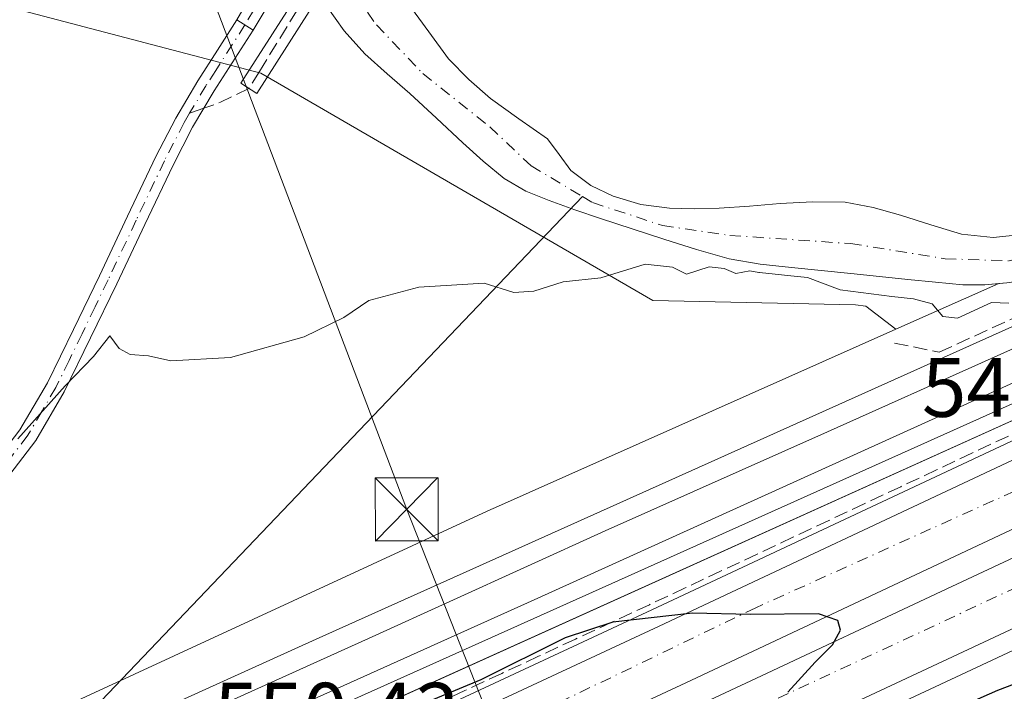
# Model space of a CAD drawing. Units: metres. Extents: x 562956 to 566381, y 4744908 to 4747259.
# Drawn here: x 563100 to 563217, y 4746492 to 4746572 of the extents above; entities that cross this region are included whole.
import ezdxf

# ---------------------------------------------------------------- set-up
doc = ezdxf.new("R2010")
doc.units = ezdxf.units.M
doc.header["$MEASUREMENT"] = 0
doc.linetypes.add('DGN Style 3', pattern=[2.307223458686699, 1.648016756204785, -0.6592067024819142])
doc.linetypes.add('DGN Style 4', pattern=[2.6384748266838614, 1.318413404963828, -0.6592067024819142, 0.001648016756204785, -0.6592067024819142])
for name, color, linetype, lineweight in [('Arbolado forestal CxS', 92, 'Continuous', 0), ('Arcén (en calzada doble)', 91, 'Continuous', 13), ('Camino Cxs', 7, 'Continuous', 0), ('Camino eje', 30, 'DGN Style 4', 13), ('Carretera de calzada doble Cxs', 1, 'Continuous', 13), ('Carretera de calzada doble eje', 1, 'DGN Style 4', 0), ('Cinta transportadora', 2, 'Continuous', 0), ('Corriente natural Cxs', 4, 'Continuous', 13), ('Corriente natural eje', 4, 'DGN Style 4', 0), ('Corriente natural lineal', 142, 'Continuous', 13), ('Curva de nivel maestra', 30, 'Continuous', 30), ('Curva de nivel normal', 30, 'Continuous', 0), ('Ferrocarril', 4, 'Continuous', 0), ('Ferrocarril eje', 151, 'Continuous', 13), ('Muro lineal', 1, 'DGN Style 3', 13), ('Núcleo urbano CxS', 7, 'Continuous', 0), ('Pasarela Cxs', 142, 'Continuous', 13), ('Prado CxS', 92, 'Continuous', 0), ('Rótulo de punto de cota en terreno', 7, 'Continuous', 0), ('Senda', 7, 'DGN Style 3', 0), ('Senda no paivmentada conexión', 7, 'DGN Style 3', 0), ('Suelo desnudo CxS', 253, 'Continuous', 0), ('Tendido', 6, 'Continuous', 0), ('Torre de tendido puntual', 7, 'Continuous', 0)]:
    doc.layers.add(name, color=color, linetype=linetype, lineweight=lineweight)
doc.styles.add('Style-Arial', font='txt')

# ---------------------------------------------------------------- blocks, each defined once
blk = doc.blocks.new('*U20')
at = {"layer": 'Núcleo urbano CxS', "color": 7, "linetype": 'Continuous', "lineweight": 0}
blk.add_polyline3d([(563405.8139000004, 4746547.116699999, 550.9428000000044), (563384.1240999997, 4746539.8869, 551.3203999999969), (563206.4735000003, 4746460.360099999, 551.7924999999959), (563108.9353, 4746420.2777, 552.6334999999963), (563097.3300999999, 4746415.201900001, 552.7100000000064), (563080.0235000001, 4746407.9625, 552.8111999999965), (563047.3092999998, 4746394.942700001, 552.7017000000051), (563047.2333000004, 4746394.913699999, 552.7002999999969), (563034.9118999997, 4746390.393100001, 552.5270000000019), (563023.1793000001, 4746386.1021, 552.4505999999965), (563011.6448999997, 4746381.894099999, 552.3172999999952), (562990.7194999997, 4746374.149700001, 552.0448000000034), (562968.3778999997, 4746365.7335, 551.779999999999), (562968.2823000001, 4746365.695900001, 551.7788), (562964.8202999998, 4746364.2763, 551.7351000000053), (562963.7122, 4746363.8222, 551.7275999999983), (562963.3075000001, 4746407.993000001, 549.7338000000018), (563101.6763000004, 4746471.0921, 549.1913999999961), (563377.5049000002, 4746595.7773, 547.8779000000068), (563653.3334999997, 4746709.879100001, 544.7565999999933)], dxfattribs=at)
blk = doc.blocks.new('5TTEND')
at = {"layer": 'Cinta transportadora', "color": 7, "linetype": 'Continuous', "lineweight": 0}
for p, q in [((-0.375, 0.3754), (0.375, -0.3746)), ((0.3720000000000001, 0.3784000000000001), (-0.3720000000000001, -0.3776))]:
    blk.add_line(p, q, dxfattribs=at)
at = {"layer": 'Cinta transportadora', "color": 7, "linetype": 'Continuous', "lineweight": 0, "flags": 128}
blk.add_lwpolyline([(-0.375, -0.3746), (0.375, -0.3746), (0.375, 0.3754), (-0.375, 0.3754), (-0.3720000000000001, -0.3776)], dxfattribs=at)

msp = doc.modelspace()

# ---------------------------------------------------------------- linework, layer by layer
at = {"layer": 'Arbolado forestal CxS', "color": 92, "linetype": 'Continuous', "lineweight": 0, "extrusion": (0.1940102671093819, 0.08636904013202812, 0.9771900558043038), "elevation": 519753.2065797074, "flags": 128}
msp.add_lwpolyline([(4107203.399186899, -2389056.943330433), (4107203.399186899, -2389043.22790019)], dxfattribs=at)
at = {"layer": 'Arbolado forestal CxS', "color": 92, "linetype": 'Continuous', "lineweight": 0}
for points in [[(563204.3805, 4746534.655099999, 544.5534000000043), (563200.8043000001, 4746537.384500001, 542.6377000000066), (563199.5850999998, 4746537.545299999, 542.9532000000036), (563175.4540999997, 4746538.060500001, 545.5501999999979), (563128.7943000002, 4746565.163100001, 543.1628000000055), (563100.5365000004, 4746572.5645, 543.3129999999946), (563074.9691000005, 4746573.237700001, 543.0604000000021), (563044.6924999999, 4746581.9847, 543.7238000000071), (563025.7873000001, 4746574.179099999, 543.7684000000008), (563008.5088999998, 4746573.7555, 544.0769), (562989.7131000003, 4746562.987500001, 544.8831999999966), (562980.7461000001, 4746543.701900001, 545.0426000000007), (562988.0043000003, 4746530.515100001, 544.6698999999935), (562993.2540999996, 4746522.366900001, 544.7212000000001), (562993.7125000004, 4746506.628500001, 544.9781999999977), (562974.9162999997, 4746494.1633, 545.3554000000004), (562962.5392000005, 4746491.829500001, 545.1824000000051)], [(563136.5701000001, 4746573.190099999, 542.0697999999975), (563138.7301000003, 4746570.200099999, 541.8130999999995), (563141.1801000005, 4746567.460100001, 541.3819999999978), (563143.8502000002, 4746565.090100001, 541.5151000000042), (563146.5401, 4746562.7401, 541.6251000000047), (563149.7001, 4746559.800100001, 541.6154999999999), (563152.8601000002, 4746556.850099999, 541.3016999999963), (563155.2500999998, 4746554.6801, 541.5173000000068), (563157.7500999998, 4746552.610099999, 541.2924999999959), (563160.3201000001, 4746551.100099999, 541.6627000000008), (563163.1001000004, 4746549.9901, 541.6975999999995), (563166.1501000002, 4746548.880100001, 541.2909000000072), (563169.2200999996, 4746547.8301, 541.0068000000028), (563172.9901000002, 4746546.610099999, 541.2121000000043), (563176.7600999996, 4746545.4001, 541.3151999999973), (563180.6300999997, 4746544.1601, 541.2400999999954), (563184.5500999996, 4746543.050100001, 541.0449999999983), (563188.2401000002, 4746542.390100001, 541.0037000000011), (563191.9601999996, 4746542.0101, 541.3448000000062), (563195.4801000003, 4746541.6601, 541.5687999999936), (563199.0000999998, 4746541.300100001, 541.5130000000064), (563202.4101999998, 4746540.940099999, 540.9611000000004), (563205.8102000002, 4746540.5801, 541.0939999999973), (563209.0800999999, 4746540.2501, 541.2186999999976), (563212.3400999998, 4746539.940099999, 541.3935999999958), (563214.9600999998, 4746539.940099999, 541.5675000000047), (563216.6245999997, 4746540.105900001, 541.6407000000036), (563204.3805, 4746534.655099999, 544.5534000000043), (563200.8043000001, 4746537.384500001, 542.6377000000066), (563199.5850999998, 4746537.545299999, 542.9532000000036), (563175.4540999997, 4746538.060500001, 545.5501999999979), (563128.7943000002, 4746565.163100001, 543.1628000000055), (563100.5365000004, 4746572.5645, 543.3129999999946)], [(563216.6245999997, 4746540.105900001, 541.6407000000036), (563214.9600999998, 4746539.940099999, 541.5675000000047), (563212.3400999998, 4746539.940099999, 541.3935999999958), (563209.0800999999, 4746540.2501, 541.2186999999976), (563205.8102000002, 4746540.5801, 541.0939999999973), (563202.4101999998, 4746540.940099999, 540.9611000000004), (563199.0000999998, 4746541.300100001, 541.5130000000064), (563195.4801000003, 4746541.6601, 541.5687999999936), (563191.9601999996, 4746542.0101, 541.3448000000062), (563188.2401000002, 4746542.390100001, 541.0037000000011), (563184.5500999996, 4746543.050100001, 541.0449999999983), (563180.6300999997, 4746544.1601, 541.2400999999954), (563176.7600999996, 4746545.4001, 541.3151999999973), (563172.9901000002, 4746546.610099999, 541.2121000000043), (563169.2200999996, 4746547.8301, 541.0068000000028), (563166.1501000002, 4746548.880100001, 541.2909000000072), (563163.1001000004, 4746549.9901, 541.6975999999995), (563160.3201000001, 4746551.100099999, 541.6627000000008), (563157.7500999998, 4746552.610099999, 541.2924999999959), (563155.2500999998, 4746554.6801, 541.5173000000068), (563152.8601000002, 4746556.850099999, 541.3016999999963), (563149.7001, 4746559.800100001, 541.6154999999999), (563146.5401, 4746562.7401, 541.6251000000047), (563143.8502000002, 4746565.090100001, 541.5151000000042), (563141.1801000005, 4746567.460100001, 541.3819999999978), (563138.7301000003, 4746570.200099999, 541.8130999999995), (563136.5701000001, 4746573.190099999, 542.0697999999975)], [(563219.7702000003, 4746545.9901, 542.0124999999971), (563215.9501, 4746545.5801, 541.9493999999977), (563212.1700999998, 4746545.960100001, 541.9158000000025), (563208.5401999997, 4746547.0801, 542.2116999999998), (563204.9200999998, 4746548.2501, 542.3693000000058), (563201.6501000002, 4746549.170100001, 542.5002999999997), (563198.3300999999, 4746549.780099999, 542.6350999999995), (563194.4600999998, 4746549.8301, 542.5096000000049), (563190.6001000004, 4746549.610099999, 542.1922999999952), (563186.9700999996, 4746549.3301, 541.8154000000068), (563183.3400999998, 4746549.0601, 541.7669000000024), (563180.3800999997, 4746548.9901, 541.7090999999928), (563177.4200999998, 4746549.0601, 541.6575000000012), (563174.0401, 4746549.520099999, 541.5645999999979), (563170.7301000003, 4746550.4901, 541.5152999999991), (563168.0601000004, 4746551.770099999, 541.4658999999956), (563165.7001, 4746553.5601, 541.6405999999988), (563164.3101000004, 4746555.460100001, 541.8116000000009), (563162.9200999998, 4746557.3201, 541.8377000000038), (563159.5201000003, 4746559.7301, 541.6888000000035), (563156.1201, 4746562.1501, 541.7041999999929), (563153.5500999996, 4746564.4101, 541.7381000000023), (563151.1402000003, 4746566.840100001, 541.6441999999952), (563148.7801000001, 4746570.090100001, 541.8730000000069), (563146.4200999998, 4746573.3301, 541.9646000000066)], [(563219.7702000003, 4746545.9901, 542.0124999999971), (563215.9501, 4746545.5801, 541.9493999999977), (563212.1700999998, 4746545.960100001, 541.9158000000025), (563208.5401999997, 4746547.0801, 542.2116999999998), (563204.9200999998, 4746548.2501, 542.3693000000058), (563201.6501000002, 4746549.170100001, 542.5002999999997), (563198.3300999999, 4746549.780099999, 542.6350999999995), (563194.4600999998, 4746549.8301, 542.5096000000049), (563190.6001000004, 4746549.610099999, 542.1922999999952), (563186.9700999996, 4746549.3301, 541.8154000000068), (563183.3400999998, 4746549.0601, 541.7669000000024), (563180.3800999997, 4746548.9901, 541.7090999999928), (563177.4200999998, 4746549.0601, 541.6575000000012), (563174.0401, 4746549.520099999, 541.5645999999979), (563170.7301000003, 4746550.4901, 541.5152999999991), (563168.0601000004, 4746551.770099999, 541.4658999999956), (563165.7001, 4746553.5601, 541.6405999999988), (563164.3101000004, 4746555.460100001, 541.8116000000009), (563162.9200999998, 4746557.3201, 541.8377000000038), (563159.5201000003, 4746559.7301, 541.6888000000035), (563156.1201, 4746562.1501, 541.7041999999929), (563153.5500999996, 4746564.4101, 541.7381000000023), (563151.1402000003, 4746566.840100001, 541.6441999999952), (563148.7801000001, 4746570.090100001, 541.8730000000069), (563146.4200999998, 4746573.3301, 541.9646000000066)]]:
    msp.add_polyline3d(points, dxfattribs=at)
at = {"layer": 'Arcén (en calzada doble)', "color": 91, "linetype": 'Continuous', "lineweight": 13}
for points in [[(563819.9801000003, 4746769.6801, 544.6417999999976), (563754.3000999996, 4746745.270099999, 545.3812000000034), (563731.0301000001, 4746736.4101, 545.4452000000019), (563692.6201, 4746721.7601, 546.6374999999971), (563634.6001000004, 4746699.0701, 545.9355999999971), (563588.9200999998, 4746681.130100001, 546.5081000000064), (563534.6700999998, 4746658.9301, 546.9910999999993), (563510.6001000004, 4746649.090100001, 547.1656999999977), (563464.8901000004, 4746629.9101, 547.9550000000017), (563421.7600999996, 4746611.8101, 548.2149999999965), (563401.5336999996, 4746602.9135, 549.6785999999993), (563397.5701000001, 4746601.170100001, 548.8099999999977), (563396.5500999996, 4746600.720100001, 548.7103000000062), (563375.1001000004, 4746591.5001, 548.6707000000024), (563333.4401000004, 4746573.220100001, 548.9550000000017), (563274.1401000004, 4746546.940099999, 549.1545000000042), (563218.0500999996, 4746521.300100001, 549.4566000000051), (563175.3300999999, 4746501.220100001, 549.8620999999986), (563065.5100999996, 4746450.050100001, 550.6779999999999), (563046.6700999998, 4746441.1801, 550.9367000000057), (563000.8901000004, 4746419.770099999, 551.2703000000038), (562963.3586999997, 4746402.397800001, 552.7599999999948)], [(563821.6001000004, 4746746.1601, 545.2161999999954), (563769.7301000003, 4746727.0101, 545.9015000000073), (563713.5701000001, 4746705.7601, 547.2820999999967), (563638.1700999998, 4746676.340100001, 546.3415999999997), (563622.0800999999, 4746669.9001, 546.7853000000032), (563603.2301000003, 4746662.5101, 546.4706000000006), (563534.8201000001, 4746634.8301, 548.2253999999957), (563513.2100999998, 4746625.770099999, 548.3996000000043), (563487.3901000004, 4746615.0801, 547.7085999999981), (563457.9600999998, 4746602.600099999, 547.8202000000019), (563415.3901000004, 4746584.340100001, 547.0048999999999), (563410.0214999998, 4746582.0307, 546.5378000000055), (563405.5100999996, 4746580.090100001, 547.349000000002), (563372.0301000001, 4746565.7401, 548.843200000003), (563335.8000999996, 4746549.5001, 548.806899999996), (563310.6201, 4746538.4901, 548.7979999999952), (563233.8701, 4746503.710100001, 549.3944000000047), (563213.9801000003, 4746494.390100001, 550.1218999999984), (563191.3300999999, 4746483.7601, 549.7946999999986), (563069.1201, 4746426.630100001, 550.9777999999933), (563049.1901000004, 4746417.340100001, 551.0951999999961), (563033.3501000004, 4746409.940099999, 551.3512999999948), (562993.3000999996, 4746391.3301, 551.6538), (562963.5848000003, 4746377.727600001, 552.6070000000036)]]:
    msp.add_polyline3d(points, dxfattribs=at)
at = {"layer": 'Camino Cxs', "color": 7, "linetype": 'Continuous', "lineweight": 0, "extrusion": (0.001477215280675908, 0.002465524924272408, 0.9999958695024007), "elevation": 13078.05841994803, "flags": 128}
msp.add_lwpolyline([(563140.1962361798, 4746575.393815395), (563126.4629377129, 4746552.472545729)], dxfattribs=at)
at = {"layer": 'Camino Cxs', "color": 7, "linetype": 'Continuous', "lineweight": 0, "extrusion": (-0.01875479457055493, 0.01201479025745356, 0.9997519204761178), "elevation": 47010.97616014459, "flags": 128}
msp.add_lwpolyline([(-4300532.236651547, -2085728.838379016), (-4300532.236651547, -2085726.557615846)], dxfattribs=at)
msp.add_lwpolyline([(-4300532.236651547, -2085728.838379016), (-4300532.236651547, -2085726.557615846)], dxfattribs=at)
at = {"layer": 'Camino Cxs', "color": 7, "linetype": 'Continuous', "lineweight": 0}
for points in [[(563096.1801000005, 4746517.5101, 545.4133000000002), (563100.1401000004, 4746522.6601, 545.1122999999934), (563103.4101, 4746528.270099999, 545.0008999999991), (563106.5100999996, 4746534.610099999, 544.3130999999995), (563109.6001000004, 4746541.030099999, 544.1496000000043), (563112.9401000004, 4746548.110099999, 543.9744000000064), (563116.3201000001, 4746555.220100001, 545.0020999999979), (563118.6801000005, 4746559.8101, 546.434500000003), (563121.3000999996, 4746564.2401, 545.0622000000003), (563123.6401000004, 4746567.9001, 543.7884000000049), (563125.9600999998, 4746571.520099999, 543.3613999999943), (563127.8800999997, 4746570.290100001, 543.4122000000061), (563123.2401000002, 4746563.050100001, 544.4763999999996), (563120.6700999998, 4746558.710100001, 545.1144000000058), (563118.3601000002, 4746554.210100001, 544.4673999999941), (563115.0000999998, 4746547.140100001, 543.902900000001), (563111.6601, 4746540.0601, 544.1245000000055), (563108.5500999996, 4746533.620100001, 544.4815999999992), (563105.4200999998, 4746527.190099999, 545.5277999999962), (563102.0301000001, 4746521.390100001, 545.619000000006), (563097.9001000002, 4746516.0101, 545.7538999999961)], [(563096.1801000005, 4746517.5101, 545.4133000000002), (563100.1401000004, 4746522.6601, 545.1122999999934), (563103.4101, 4746528.270099999, 545.0008999999991), (563106.5100999996, 4746534.610099999, 544.3130999999995), (563109.6001000004, 4746541.030099999, 544.1496000000043), (563112.9401000004, 4746548.110099999, 543.9744000000064), (563116.3201000001, 4746555.220100001, 545.0020999999979), (563118.6801000005, 4746559.8101, 546.434500000003), (563121.3000999996, 4746564.2401, 545.0622000000003), (563123.6401000004, 4746567.9001, 543.7884000000049), (563125.9600999998, 4746571.520099999, 543.3613999999943)], [(563127.8800999997, 4746570.290100001, 543.4122000000061), (563123.2401000002, 4746563.050100001, 544.4763999999996), (563120.6700999998, 4746558.710100001, 545.1144000000058), (563118.3601000002, 4746554.210100001, 544.4673999999941), (563115.0000999998, 4746547.140100001, 543.902900000001), (563111.6601, 4746540.0601, 544.1245000000055), (563108.5500999996, 4746533.620100001, 544.4815999999992), (563105.4200999998, 4746527.190099999, 545.5277999999962), (563102.0301000001, 4746521.390100001, 545.619000000006), (563097.9001000002, 4746516.0101, 545.7538999999961)]]:
    msp.add_polyline3d(points, dxfattribs=at)
msp.add_3dface([(563141.6133000003, 4746593.211300001, 543.3353999999963), (563127.8800999997, 4746570.290100001, 543.4122000000061), (563125.9600999998, 4746571.520099999, 543.3613999999943), (563139.2849000003, 4746594.4813, 542.9878000000026)], dxfattribs=at)
at = {"layer": 'Camino eje', "color": 30, "linetype": 'DGN Style 4', "lineweight": 13, "extrusion": (0.002307279849602341, 0.003927010484934188, 0.9999896274703788), "elevation": 20482.36957244886, "flags": 128}
msp.add_lwpolyline([(563137.6589647525, 4746550.031811303), (563124.1677207873, 4746527.069834247)], dxfattribs=at)
at = {"layer": 'Camino eje', "color": 30, "linetype": 'DGN Style 4', "lineweight": 13}
for points in [[(563126.9200999998, 4746570.905099999, 543.2501000000047), (563123.4401000004, 4746565.475099999, 544.0871999999945), (563122.2701000003, 4746563.645099999, 544.5892000000022), (563120.3300999999, 4746560.367500001, 545.6842999999935)], [(563120.3300999999, 4746560.367500001, 545.6842999999935), (563119.6750999996, 4746559.2601, 545.7363999999943), (563117.3400999998, 4746554.715100001, 544.8185999999987), (563113.9700999996, 4746547.6251, 543.9201999999932), (563110.6300999997, 4746540.545100001, 544.1241000000009), (563109.0751, 4746537.325099999, 544.1252999999997), (563107.5301000001, 4746534.1151, 544.4131000000052), (563105.9801000003, 4746530.9451, 544.8260000000009), (563104.4151, 4746527.7301, 545.2670999999973), (563102.7801000001, 4746524.925100001, 545.3062999999966), (563101.0850999998, 4746522.0251, 545.3622999999934), (563099.0201000003, 4746519.335100001, 545.4775999999983)]]:
    msp.add_polyline3d(points, dxfattribs=at)
at = {"layer": 'Carretera de calzada doble Cxs', "color": 1, "linetype": 'Continuous', "lineweight": 13}
for points in [[(562963.3798000002, 4746400.1043, 552.9838000000018), (563001.7701000003, 4746417.870100001, 551.445000000007), (563047.5601000004, 4746439.290100001, 551.0948999999965), (563066.4001000002, 4746448.140100001, 550.9419999999955), (563176.2200999996, 4746499.3101, 549.8975000000064), (563218.9200999998, 4746519.390100001, 549.4844000000012), (563274.9901000002, 4746545.030099999, 549.1429999999964), (563334.2901, 4746571.300100001, 548.9631999999983), (563375.9301000005, 4746589.5701, 548.5837000000029), (563397.3800999997, 4746598.790100001, 548.7406000000046), (563398.3101000004, 4746599.200099999, 548.937699999995)], [(563400.9401000004, 4746592.220100001, 548.472099999999), (563378.9001000002, 4746582.7301, 548.4633000000031), (563337.3000999996, 4746564.4801, 548.8013999999966), (563278.0500999996, 4746538.2301, 549.2301000000007), (563222.0601000004, 4746512.630100001, 549.7455000000045), (563179.3800999997, 4746492.5601, 550.1401000000042), (563069.5601000004, 4746441.390100001, 551.1707000000024), (563050.7200999996, 4746432.540100001, 551.3828000000067), (563004.9101, 4746411.110099999, 551.6027000000031), (562963.4545999998, 4746391.929500001, 552.0804999999964)], [(562963.4856000004, 4746388.5441, 552.9516000000004), (562965.4301000005, 4746389.4301, 552.3304000000062), (562989.1001000004, 4746400.370100001, 551.713699999993), (563029.1300999997, 4746418.9801, 551.4973000000027), (563064.9001000002, 4746435.6601, 551.2626000000018), (563187.1101000002, 4746492.790100001, 550.0724999999948), (563209.7401000002, 4746503.4101, 549.873900000006), (563229.6901000004, 4746512.7501, 549.7419999999984), (563306.5701000001, 4746547.590100001, 549.0901000000014), (563331.7500999998, 4746558.610099999, 548.793399999995), (563368.0301000001, 4746574.860099999, 548.523199999996), (563401.9901000002, 4746589.4301, 548.3205000000017)], [(563404.6700999998, 4746582.3101, 547.6655000000028), (563371.0800999999, 4746567.9001, 548.5243999999948), (563334.8300999999, 4746551.6601, 548.5908999999956), (563309.6601, 4746540.6501, 548.7501000000047), (563232.8701, 4746505.850099999, 549.3827000000019), (563212.9700999996, 4746496.530099999, 550.5099999999948), (563190.3300999999, 4746485.9101, 549.7942000000039), (563068.1201, 4746428.770099999, 550.9195000000036), (563032.3400999998, 4746412.090100001, 551.2121999999945), (562992.3000999996, 4746393.470100001, 551.4612999999954), (562963.5610999997, 4746380.313100001, 553.1748999999982)]]:
    msp.add_polyline3d(points, dxfattribs=at)
for points in [[(563400.9401000004, 4746592.220100001, 548.472099999999), (563378.9001000002, 4746582.7301, 548.4633000000031), (563337.3000999996, 4746564.4801, 548.8013999999966), (563278.0500999996, 4746538.2301, 549.2301000000007), (563222.0601000004, 4746512.630100001, 549.7455000000045), (563179.3800999997, 4746492.5601, 550.1401000000042), (563069.5601000004, 4746441.390100001, 551.1707000000024), (563050.7200999996, 4746432.540100001, 551.3828000000067), (563004.9101, 4746411.110099999, 551.6027000000031), (562963.4546999997, 4746391.929500001, 552.0804999999964), (562963.3799000002, 4746400.1043, 552.9838000000018), (563001.7701000003, 4746417.870100001, 551.445000000007), (563047.5601000004, 4746439.290100001, 551.0948999999965), (563066.4001000002, 4746448.140100001, 550.9419999999955), (563176.2200999996, 4746499.3101, 549.8975000000064), (563218.9200999998, 4746519.390100001, 549.4844000000012), (563274.9901000002, 4746545.030099999, 549.1429999999964), (563334.2901, 4746571.300100001, 548.9631999999983), (563375.9301000005, 4746589.5701, 548.5837000000029), (563397.3800999997, 4746598.790100001, 548.7406000000046), (563398.3101000004, 4746599.200099999, 548.937699999995), (563399.5900999998, 4746595.8201, 548.9168999999965)], [(563404.6700999998, 4746582.3101, 547.6655000000028), (563371.0800999999, 4746567.9001, 548.5243999999948), (563334.8300999999, 4746551.6601, 548.5908999999956), (563309.6601, 4746540.6501, 548.7501000000047), (563232.8701, 4746505.850099999, 549.3827000000019), (563212.9700999996, 4746496.530099999, 550.5099999999948), (563190.3300999999, 4746485.9101, 549.7942000000039), (563068.1201, 4746428.770099999, 550.9195000000036), (563032.3400999998, 4746412.090100001, 551.2121999999945), (562992.3000999996, 4746393.470100001, 551.4612999999954), (562963.5610999997, 4746380.313100001, 553.1748999999982), (562963.4857000001, 4746388.5441, 552.9514999999956), (562965.4301000005, 4746389.4301, 552.3304000000062), (562989.1001000004, 4746400.370100001, 551.713699999993), (563029.1300999997, 4746418.9801, 551.4973000000027), (563064.9001000002, 4746435.6601, 551.2626000000018), (563187.1101000002, 4746492.790100001, 550.0724999999948), (563209.7401000002, 4746503.4101, 549.873900000006), (563229.6901000004, 4746512.7501, 549.7419999999984), (563306.5701000001, 4746547.590100001, 549.0901000000014), (563331.7500999998, 4746558.610099999, 548.793399999995), (563368.0301000001, 4746574.860099999, 548.523199999996), (563401.9901000002, 4746589.4301, 548.3205000000017), (563403.3400999998, 4746585.860099999, 548.0605000000069)]]:
    msp.add_polyline3d(points, close=True, dxfattribs=at)
at = {"layer": 'Carretera de calzada doble eje', "color": 1, "linetype": 'DGN Style 4', "lineweight": 0}
for points in [[(563399.5685000002, 4746595.876900001, 548.9220000000059), (563362.0201000003, 4746579.6161, 548.5412999999971), (563330.7200999996, 4746566.256100001, 549.3123999999953), (563299.5401, 4746552.3661, 548.8364000000003), (563248.8501000004, 4746529.256100001, 549.2654999999941), (563218.4700999996, 4746515.3661, 549.5571999999956), (563187.6901000004, 4746501.486099999, 549.870299999995), (563161.6201, 4746488.906099999, 550.0451999999932), (563141.5800999999, 4746479.606100001, 550.6367000000029), (563114.9600999998, 4746467.596100001, 550.4888999999966), (563100.1601, 4746460.3961, 551.6465000000027), (563079.8601000002, 4746450.436100001, 550.9416000000056), (563054.0601000004, 4746439.0461, 551.0994000000064), (563023.1501000002, 4746424.236099999, 551.3025999999954), (563013.9101, 4746419.7061, 551.4404000000068), (562972.7901, 4746400.846100001, 552.4728000000032), (562963.4128000002, 4746396.498400001, 552.968200000003)], [(562963.5212000003, 4746384.664200001, 553.4701999999961), (562978.8300999999, 4746391.6361, 551.6091000000015), (563026.1101000002, 4746413.336100001, 551.3610000000045), (563071.1401000004, 4746434.6461, 551.0718999999954), (563102.2200999996, 4746449.3861, 550.7937999999995), (563147.8800999997, 4746470.7061, 550.3554000000004), (563177.9501, 4746484.926100001, 550.0730999999942), (563224.4200999998, 4746506.566099999, 549.5736000000034), (563255.5000999998, 4746520.506100001, 549.2942999999941), (563285.8201000001, 4746534.5361, 550.0366999999969), (563316.7401000002, 4746548.7961, 548.8080000000045), (563347.8201000001, 4746562.906099999, 548.5432000000001), (563379.3901000004, 4746576.5261, 548.4244999999937), (563403.3183000004, 4746585.9177, 548.0647000000026)]]:
    msp.add_polyline3d(points, dxfattribs=at)
at = {"layer": 'Corriente natural Cxs', "color": 4, "linetype": 'Continuous', "lineweight": 13}
for points in [[(563217.5701000001, 4746540.200099999, 541.6757999999973), (563214.9600999998, 4746539.940099999, 541.5675000000047), (563212.3400999998, 4746539.940099999, 541.3935999999958), (563209.0800999999, 4746540.2501, 541.2186999999976), (563205.8101000004, 4746540.5801, 541.0939999999973), (563202.4101, 4746540.940099999, 540.9611000000004), (563199.0000999998, 4746541.300100001, 541.5130000000064), (563195.4801000003, 4746541.6601, 541.5687999999936), (563191.9600999998, 4746542.0101, 541.3448000000062), (563188.2401000002, 4746542.390100001, 541.0037000000011), (563184.5500999996, 4746543.050100001, 541.0449999999983), (563180.6300999997, 4746544.1601, 541.2400999999954), (563176.7600999996, 4746545.4001, 541.3151999999973), (563172.9901000002, 4746546.610099999, 541.2121000000043), (563169.2200999996, 4746547.8301, 541.0068000000028), (563166.1501000002, 4746548.880100001, 541.2909000000072), (563163.1001000004, 4746549.9901, 541.6975999999995), (563160.3201000001, 4746551.100099999, 541.6627000000008), (563157.7500999998, 4746552.610099999, 541.2924999999959), (563155.2500999998, 4746554.6801, 541.5173000000068), (563152.8601000002, 4746556.850099999, 541.3016999999963), (563149.7001, 4746559.800100001, 541.6154999999999), (563146.5401, 4746562.7401, 541.6251000000047), (563143.8501000004, 4746565.090100001, 541.5151000000042), (563141.1801000005, 4746567.460100001, 541.3819999999978), (563138.7301000003, 4746570.200099999, 541.8130999999995), (563136.5701000001, 4746573.190099999, 542.0697999999975)], [(563217.5701000001, 4746540.200099999, 541.6757999999973), (563214.9600999998, 4746539.940099999, 541.5675000000047), (563212.3400999998, 4746539.940099999, 541.3935999999958), (563209.0800999999, 4746540.2501, 541.2186999999976), (563205.8101000004, 4746540.5801, 541.0939999999973), (563202.4101, 4746540.940099999, 540.9611000000004), (563199.0000999998, 4746541.300100001, 541.5130000000064), (563195.4801000003, 4746541.6601, 541.5687999999936), (563191.9600999998, 4746542.0101, 541.3448000000062), (563188.2401000002, 4746542.390100001, 541.0037000000011), (563184.5500999996, 4746543.050100001, 541.0449999999983), (563180.6300999997, 4746544.1601, 541.2400999999954), (563176.7600999996, 4746545.4001, 541.3151999999973), (563172.9901000002, 4746546.610099999, 541.2121000000043), (563169.2200999996, 4746547.8301, 541.0068000000028), (563166.1501000002, 4746548.880100001, 541.2909000000072), (563163.1001000004, 4746549.9901, 541.6975999999995), (563160.3201000001, 4746551.100099999, 541.6627000000008), (563157.7500999998, 4746552.610099999, 541.2924999999959), (563155.2500999998, 4746554.6801, 541.5173000000068), (563152.8601000002, 4746556.850099999, 541.3016999999963), (563149.7001, 4746559.800100001, 541.6154999999999), (563146.5401, 4746562.7401, 541.6251000000047), (563143.8501000004, 4746565.090100001, 541.5151000000042), (563141.1801000005, 4746567.460100001, 541.3819999999978), (563138.7301000003, 4746570.200099999, 541.8130999999995), (563136.5701000001, 4746573.190099999, 542.0697999999975)], [(563146.4200999998, 4746573.3301, 541.9646000000066), (563148.7801000001, 4746570.090100001, 541.8730000000069), (563151.1401000004, 4746566.840100001, 541.6441999999952), (563153.5500999996, 4746564.4101, 541.7381000000023), (563156.1201, 4746562.1501, 541.7041999999929), (563159.5201000003, 4746559.7301, 541.6888000000035), (563162.9200999998, 4746557.3201, 541.8377000000038), (563164.3101000004, 4746555.460100001, 541.8116000000009), (563165.7001, 4746553.5601, 541.6405999999988), (563168.0601000004, 4746551.770099999, 541.4658999999956), (563170.7301000003, 4746550.4901, 541.5152999999991), (563174.0401, 4746549.520099999, 541.5645999999979), (563177.4200999998, 4746549.0601, 541.6575000000012), (563180.3800999997, 4746548.9901, 541.7090999999928), (563183.3400999998, 4746549.0601, 541.7669000000024), (563186.9700999996, 4746549.3301, 541.8154000000068), (563190.6001000004, 4746549.610099999, 542.1922999999952), (563194.4600999998, 4746549.8301, 542.5096000000049), (563198.3300999999, 4746549.780099999, 542.6350999999995), (563201.6501000002, 4746549.170100001, 542.5002999999997), (563204.9200999998, 4746548.2501, 542.3693000000058), (563208.5401, 4746547.0801, 542.2116999999998), (563212.1700999998, 4746545.960100001, 541.9158000000025), (563215.9501, 4746545.5801, 541.9493999999977), (563219.7701000003, 4746545.9901, 542.0124999999971)], [(563146.4200999998, 4746573.3301, 541.9646000000066), (563148.7801000001, 4746570.090100001, 541.8730000000069), (563151.1401000004, 4746566.840100001, 541.6441999999952), (563153.5500999996, 4746564.4101, 541.7381000000023), (563156.1201, 4746562.1501, 541.7041999999929), (563159.5201000003, 4746559.7301, 541.6888000000035), (563162.9200999998, 4746557.3201, 541.8377000000038), (563164.3101000004, 4746555.460100001, 541.8116000000009), (563165.7001, 4746553.5601, 541.6405999999988), (563168.0601000004, 4746551.770099999, 541.4658999999956), (563170.7301000003, 4746550.4901, 541.5152999999991), (563174.0401, 4746549.520099999, 541.5645999999979), (563177.4200999998, 4746549.0601, 541.6575000000012), (563180.3800999997, 4746548.9901, 541.7090999999928), (563183.3400999998, 4746549.0601, 541.7669000000024), (563186.9700999996, 4746549.3301, 541.8154000000068), (563190.6001000004, 4746549.610099999, 542.1922999999952), (563194.4600999998, 4746549.8301, 542.5096000000049), (563198.3300999999, 4746549.780099999, 542.6350999999995), (563201.6501000002, 4746549.170100001, 542.5002999999997), (563204.9200999998, 4746548.2501, 542.3693000000058), (563208.5401, 4746547.0801, 542.2116999999998), (563212.1700999998, 4746545.960100001, 541.9158000000025), (563215.9501, 4746545.5801, 541.9493999999977), (563219.7701000003, 4746545.9901, 542.0124999999971)]]:
    msp.add_polyline3d(points, dxfattribs=at)
at = {"layer": 'Corriente natural eje', "color": 4, "linetype": 'DGN Style 4', "lineweight": 0}
msp.add_polyline3d([(563138.3201000001, 4746576.860099999, 541.9697000000015), (563142.5601000004, 4746570.890100001, 541.3322000000044), (563148.0800999999, 4746565.100099999, 541.5580999999949), (563156.0500999996, 4746558.770099999, 541.2621000000072), (563160.9600999998, 4746554.110099999, 541.4416000000056), (563167.0776000004, 4746550.463, 541.289499999999), (563168.2901, 4746549.7401, 541.2189999999973), (563176.5900999998, 4746547.0101, 541.2746000000043), (563184.6101000002, 4746545.8301, 541.2510000000038), (563198.9700999996, 4746544.860099999, 541.5654000000068), (563210.2401000002, 4746543.040100001, 541.0812000000005), (563217.8400999998, 4746542.8101, 541.161500000002), (563223.6001000004, 4746544.170100001, 541.3080000000045), (563228.6901000004, 4746546.3301, 541.2611000000034), (563235.2901, 4746550.190099999, 541.4226000000053), (563241.9200999998, 4746554.670100001, 541.2930000000051), (563250.2801000001, 4746559.7301, 541.1696999999986), (563266.9401000004, 4746571.8201, 541.2859000000026)], dxfattribs=at)
at = {"layer": 'Corriente natural lineal', "color": 142, "linetype": 'Continuous', "lineweight": 13, "extrusion": (0.03428327469075811, 0.03594377210939771, 0.9987655892765958), "elevation": 190456.7610924172, "flags": 128}
msp.add_lwpolyline([(2868522.111488962, -3818454.689117688), (2868522.111488962, -3818665.456169924)], dxfattribs=at)
at = {"layer": 'Curva de nivel maestra', "color": 30, "linetype": 'Continuous', "lineweight": 30, "elevation": 550, "flags": 128}
for points in [[(563191.5199999996, 4746491.420100001), (563194.75, 4746495.0001), (563196.8300000001, 4746497.0801), (563197.7999999998, 4746498.8201), (563197.4600000001, 4746499.970100001), (563195.1600000003, 4746500.770099999), (563187.04, 4746500.6801), (563180.1799999997, 4746500.860099999), (563170.7100000001, 4746499.7601), (563165, 4746497.9001), (563155, 4746492.890100001), (563140.6699999999, 4746486.960100001)], [(563228.7599999999, 4746496.3201), (563216.4500000002, 4746491.6501), (563207.4699999997, 4746487.6501)]]:
    msp.add_lwpolyline(points, dxfattribs=at)
at = {"layer": 'Curva de nivel normal', "color": 30, "linetype": 'Continuous', "lineweight": 0, "elevation": 545, "flags": 128}
msp.add_lwpolyline([(563099.8799999999, 4746521.619999999), (563105.5099999999, 4746527.91), (563108.8799999999, 4746531.4), (563110.8200000003, 4746533.869999999), (563111.9500000002, 4746532.380000001), (563113.2699999996, 4746531.65), (563115.4500000002, 4746531.5), (563118.0800000001, 4746530.890000001), (563125.1799999997, 4746531.289999999), (563133.9600000001, 4746533.75), (563138.6699999999, 4746536.050000001), (563141.6699999999, 4746538.060000001), (563147.5999999996, 4746539.67), (563155.3799999999, 4746540.130000001), (563158.9299999997, 4746539.029999999), (563161.2800000003, 4746539.180000001), (563164.79, 4746540.32), (563169.2800000003, 4746540.779999999), (563174.5300000003, 4746542.390000001), (563177.79, 4746542.060000001), (563179.4400000004, 4746541.199999999), (563182.1399999997, 4746542.08), (563183.9500000002, 4746541.9), (563185.3399999999, 4746541.289999999), (563186.9868999999, 4746541.598400001), (563188.0640000004, 4746541.4057), (563188.1058999998, 4746541.3992), (563188.1385000005, 4746541.395300001), (563191.8597999997, 4746541.015100001), (563193.8569, 4746540.816600001), (563197.7599999999, 4746539.34), (563203.8700000001, 4746538.539999999), (563206.4500000002, 4746538.279999999), (563208.6900000004, 4746537.699999999), (563209.9500000002, 4746536.189999999), (563211.7199999997, 4746535.980000001), (563215.7599999999, 4746537.82), (563217.8200000003, 4746537.75)], dxfattribs=at)
at = {"layer": 'Ferrocarril', "color": 4, "linetype": 'Continuous', "lineweight": 0}
msp.add_polyline3d([(562963.2818, 4746410.7949, 550.0645999999979), (562963.2572999997, 4746413.4616, 549.7358999999997), (562963.1978000002, 4746419.954, 549.3873000000021), (563021.3170999996, 4746446.0119, 549.1457999999984), (563135.4034000002, 4746497.7634, 548.7137999999978), (563217.8300000001, 4746534.797300001, 547.4186999999947), (563278.4550999999, 4746562.755899999, 548.0656000000017), (563340.0733000003, 4746590.210300001, 547.9110999999976), (563362.0719999997, 4746600.137700001, 548.5822000000044), (563392.7132000001, 4746614.066600001, 547.0388999999996), (563393.4896999998, 4746612.003000001, 547.5583000000044), (563394.9029000001, 4746608.251499999, 547.7464000000036), (563395.6797000002, 4746606.187999999, 548.0357999999978), (563365.5377000002, 4746592.486, 548.7066999999952), (563343.5102000004, 4746582.545600001, 548.1429000000062), (563281.9233999997, 4746555.1052, 548.7393000000011), (563221.3103, 4746527.152100001, 548.921199999997), (563138.8596999999, 4746490.1075, 549.3899999999994), (563024.7703, 4746438.354499999, 549.717499999999)], close=True, dxfattribs=at)
at = {"layer": 'Ferrocarril eje', "color": 151, "linetype": 'Continuous', "lineweight": 13}
for points in [[(563393.6299999999, 4746611.630000001, 547.5709000000061), (563362.5800000001, 4746597.74, 548.6186000000016), (563306.29, 4746572.33, 548.4097999999941), (563235.1799999997, 4746539.91, 548.720100000006), (563196.2300000004, 4746522.42, 548.8450000000012), (563169.7800000003, 4746510.630000001, 548.7532999999967), (563142.0700000003, 4746498.029999999, 549.1306000000042), (563113.6900000004, 4746485.220000001, 549.0103999999993), (563080.4500000002, 4746470.27, 549.0752999999969), (563064.0800000001, 4746462.66, 549.2492000000057), (563044.9000000004, 4746454.310000001, 549.2345000000059), (563004.9800000004, 4746436.02, 549.4085999999952), (562973.1100000005, 4746421.689999999, 549.6174000000028), (562963.2235000003, 4746417.1556, 549.6977999999945)], [(563394.9600000001, 4746608.100000001, 547.756899999993), (563285.54, 4746558.76, 548.4817999999941), (563161.3399999999, 4746502.449999999, 548.9594999999972), (563065.1299999999, 4746459.140000001, 549.2887999999948), (563044.5999999996, 4746449.789999999, 549.4223999999958), (562963.2599999999, 4746413.172, 549.7388999999966)]]:
    msp.add_polyline3d(points, dxfattribs=at)
at = {"layer": 'Muro lineal', "color": 1, "linetype": 'DGN Style 3', "lineweight": 13}
for points in [[(563204.2200999996, 4746533.0001, 547.3113000000012), (563209.5301000001, 4746531.9301, 548.0434999999999), (563270.5100999996, 4746559.770099999, 547.6226000000024), (563331.3701, 4746587.470100001, 548.5437999999995)], [(563217.7600999996, 4746521.9301, 549.4391999999935), (563213.4880999997, 4746519.9221, 549.3276000000042), (563209.2160999998, 4746517.914100001, 549.6110000000045), (563204.9441000001, 4746515.906099999, 549.6962000000058), (563200.6721000001, 4746513.8981, 549.7056000000011), (563196.4001000002, 4746511.890100001, 549.8154999999971), (563192.1281000003, 4746509.882099999, 549.6803000000073), (563187.8561000006, 4746507.874100001, 549.9159999999974), (563183.5840999996, 4746505.8661, 549.7317999999941), (563179.3120999997, 4746503.858100001, 549.8583000000071), (563175.0401, 4746501.850099999, 549.8303000000016), (563170.6473000003, 4746499.803300001, 549.6624000000012), (563166.2544999998, 4746497.7565, 549.8993000000046), (563161.8617000004, 4746495.7097, 549.7275999999983), (563157.4688999997, 4746493.662900001, 549.9355000000069), (563153.0761000002, 4746491.6161, 549.9235000000045), (563148.6832999997, 4746489.569300001, 550.3803999999947)]]:
    msp.add_polyline3d(points, dxfattribs=at)
at = {"layer": 'Núcleo urbano CxS', "color": 7, "linetype": 'Continuous', "lineweight": 0, "extrusion": (0.1940102671093819, 0.08636904013202812, 0.9771900558043038), "elevation": 519753.2065797074, "flags": 128}
msp.add_lwpolyline([(4107203.399186899, -2389056.943330433), (4107203.399186899, -2389043.22790019)], dxfattribs=at)
at = {"layer": 'Núcleo urbano CxS', "color": 7, "linetype": 'Continuous', "lineweight": 0}
for points in [[(564973.6536999998, 4747246.138800001, 536.9824999999983), (564815.1875, 4747149.749700001, 537.4330000000045), (564724.8982999995, 4747103.116900001, 536.6530999999959), (564670.3278999999, 4747080.6273, 537.4532999999938), (564630.9709000001, 4747063.7601, 537.0222999999969), (564519.8457000004, 4747024.733899999, 537.3926999999967), (564215.2435, 4746913.9395, 539.6704000000027), (563925.5242999997, 4746809.4287, 542.767399999997), (563653.3334999997, 4746709.879100001, 544.7565999999933), (563377.5049000002, 4746595.7773, 547.8779000000068), (563101.6763000004, 4746471.0921, 549.1913999999961), (562963.3075000001, 4746407.993000001, 549.7338000000018)], [(564973.6536999998, 4747246.138800001, 536.9824999999983), (564815.1875, 4747149.749700001, 537.4330000000045), (564724.8982999995, 4747103.116900001, 536.6530999999959), (564670.3278999999, 4747080.6273, 537.4532999999938), (564630.9709000001, 4747063.7601, 537.0222999999969), (564519.8457000004, 4747024.733899999, 537.3926999999967), (564215.2435, 4746913.9395, 539.6704000000027), (563925.5242999997, 4746809.4287, 542.767399999997), (563653.3334999997, 4746709.879100001, 544.7565999999933), (563377.5049000002, 4746595.7773, 547.8779000000068), (563101.6763000004, 4746471.0921, 549.1913999999961), (562963.3075000001, 4746407.993000001, 549.7338000000018)], [(563377.5049000002, 4746595.7773, 547.8779000000068), (563101.6763000004, 4746471.0921, 549.1913999999961), (562963.3075000001, 4746407.993000001, 549.7338000000018)], [(563019.8605000004, 4746450.166099999, 548.5062999999936), (563156.2572999997, 4746513.230699999, 547.7209000000003), (563156.3576999997, 4746513.276500001, 547.7206000000006), (563204.3805, 4746534.655099999, 544.5534000000043), (563216.6245999997, 4746540.105900001, 541.6407000000036), (563217.5701000001, 4746540.200099999, 541.6757999999973), (563221.4200999998, 4746540.7501, 541.6040000000066), (563225.1700999998, 4746541.8101, 541.4134000000049), (563228.9301000005, 4746543.5101, 541.570000000007), (563232.5000999998, 4746545.4901, 541.8212000000058), (563235.9801000003, 4746547.630100001, 541.1888999999937), (563239.4600999998, 4746549.770099999, 541.6696999999986), (563242.8201000001, 4746551.640100001, 541.2890999999945), (563244.9733999996, 4746552.726199999, 541.4146000000037), (563246.6697000006, 4746553.4813, 541.7228000000032), (563249.5701000001, 4746554.2501, 542.0693000000028), (563252.8901000004, 4746555.170100001, 542.0311999999976), (563256.1101000002, 4746557.020099999, 541.2149999999965), (563258.6528000003, 4746558.8159, 541.562699999995), (563274.9654000001, 4746566.0779, 542.5727000000043), (563320.1310999999, 4746586.141899999, 544.8231999999989)], [(563258.6528000003, 4746558.8159, 541.562699999995), (563256.1101000002, 4746557.020099999, 541.2149999999965), (563252.8901000004, 4746555.170100001, 542.0311999999976), (563249.5701000001, 4746554.2501, 542.0693000000028), (563246.6697000006, 4746553.4813, 541.7228000000032), (563244.9733999996, 4746552.726199999, 541.4146000000037), (563242.8201000001, 4746551.640100001, 541.2890999999945), (563239.4600999998, 4746549.770099999, 541.6696999999986), (563235.9801000003, 4746547.630100001, 541.1888999999937), (563232.5000999998, 4746545.4901, 541.8212000000058), (563228.9301000005, 4746543.5101, 541.570000000007), (563225.1700999998, 4746541.8101, 541.4134000000049), (563221.4200999998, 4746540.7501, 541.6040000000066), (563217.5701000001, 4746540.200099999, 541.6757999999973), (563216.6245999997, 4746540.105900001, 541.6407000000036)], [(563204.3805, 4746534.655099999, 544.5534000000043), (563156.3576999997, 4746513.276500001, 547.7206000000006), (563156.2572999997, 4746513.230699999, 547.7209000000003), (563019.8605000004, 4746450.166099999, 548.5062999999936), (563008.1914999997, 4746446.626700001, 548.1928000000044), (563008.1760999998, 4746446.622099999, 548.1925999999949), (563008.1608999996, 4746446.6165, 548.1925000000047), (563007.2569000004, 4746446.2773, 548.1894999999931), (563007.2417000001, 4746446.271700001, 548.1895999999979), (563007.2270999998, 4746446.265100001, 548.1897999999928), (562989.0242999997, 4746438.0647, 548.2744999999995), (562979.8936999999, 4746433.851100001, 548.2896000000037), (562963.1397000002, 4746426.302800001, 548.0228999999963)]]:
    msp.add_polyline3d(points, dxfattribs=at)
at = {"layer": 'Pasarela Cxs', "color": 142, "linetype": 'Continuous', "lineweight": 13}
msp.add_polyline3d([(563135.7500999998, 4746574.4101, 543.2173000000039), (563128.3201000001, 4746562.7401, 544.2608000000037), (563126.4401000004, 4746563.940099999, 544.1067999999941), (563133.9600999998, 4746575.7601, 543.2350000000006), (563134.3901000004, 4746576.5601, 543.0676999999996), (563136.2701000003, 4746580.0101, 542.9622999999992), (563137.9801000003, 4746583.1601, 543.4057999999932), (563145.0301000001, 4746596.110099999, 544.5736000000034), (563147.0000999998, 4746595.050100001, 546.4043999999994), (563139.4600999998, 4746581.190099999, 544.6742999999988), (563137.6501000002, 4746577.880100001, 542.895399999994), (563135.8901000004, 4746574.630100001, 543.1723000000056)], close=True, dxfattribs=at)
msp.add_polyline3d([(563135.7500999998, 4746574.4101, 543.2173000000039), (563128.3201000001, 4746562.7401, 544.2608000000037), (563126.4401000004, 4746563.940099999, 544.1067999999941), (563133.9600999998, 4746575.7601, 543.2350000000006), (563134.3901000004, 4746576.5601, 543.0676999999996), (563136.2701000003, 4746580.0101, 542.9622999999992), (563137.9801000003, 4746583.1601, 543.4057999999932), (563145.0301000001, 4746596.110099999, 544.5736000000034), (563147.0000999998, 4746595.050100001, 546.4043999999994), (563139.4600999998, 4746581.190099999, 544.6742999999988), (563137.6501000002, 4746577.880100001, 542.895399999994), (563135.8901000004, 4746574.630100001, 543.1723000000056), (563135.7500999998, 4746574.4101, 543.2173000000039)], dxfattribs=at)
at = {"layer": 'Prado CxS', "color": 92, "linetype": 'Continuous', "lineweight": 0}
for points in [[(563204.3805, 4746534.655099999, 544.5534000000043), (563200.8043000001, 4746537.384500001, 542.6377000000066), (563199.5850999998, 4746537.545299999, 542.9532000000036), (563175.4540999997, 4746538.060500001, 545.5501999999979), (563128.7943000002, 4746565.163100001, 543.1628000000055), (563100.5365000004, 4746572.5645, 543.3129999999946), (563074.9691000005, 4746573.237700001, 543.0604000000021), (563044.6924999999, 4746581.9847, 543.7238000000071), (563025.7873000001, 4746574.179099999, 543.7684000000008), (563008.5088999998, 4746573.7555, 544.0769), (562989.7131000003, 4746562.987500001, 544.8831999999966), (562980.7461000001, 4746543.701900001, 545.0426000000007), (562988.0043000003, 4746530.515100001, 544.6698999999935), (562993.2540999996, 4746522.366900001, 544.7212000000001), (562993.7125000004, 4746506.628500001, 544.9781999999977), (562974.9162999997, 4746494.1633, 545.3554000000004), (562962.5392000005, 4746491.829500001, 545.1824000000051)], [(563100.5365000004, 4746572.5645, 543.3129999999946), (563128.7943000002, 4746565.163100001, 543.1628000000055), (563175.4540999997, 4746538.060500001, 545.5501999999979), (563199.5850999998, 4746537.545299999, 542.9532000000036), (563200.8043000001, 4746537.384500001, 542.6377000000066), (563204.3805, 4746534.655099999, 544.5534000000043), (563156.3576999997, 4746513.276500001, 547.7206000000006), (563156.2572999997, 4746513.230699999, 547.7209000000003), (563019.8605000004, 4746450.166099999, 548.5062999999936)], [(563204.3805, 4746534.655099999, 544.5534000000043), (563156.3576999997, 4746513.276500001, 547.7206000000006), (563156.2572999997, 4746513.230699999, 547.7209000000003), (563019.8605000004, 4746450.166099999, 548.5062999999936), (563008.1914999997, 4746446.626700001, 548.1928000000044), (563008.1760999998, 4746446.622099999, 548.1925999999949), (563008.1608999996, 4746446.6165, 548.1925000000047), (563007.2569000004, 4746446.2773, 548.1894999999931), (563007.2417000001, 4746446.271700001, 548.1895999999979), (563007.2270999998, 4746446.265100001, 548.1897999999928), (562989.0242999997, 4746438.0647, 548.2744999999995), (562979.8936999999, 4746433.851100001, 548.2896000000037), (562963.1397000002, 4746426.302800001, 548.0228999999963)]]:
    msp.add_polyline3d(points, dxfattribs=at)
at = {"layer": 'Senda', "color": 7, "linetype": 'DGN Style 3', "lineweight": 0, "extrusion": (0.3383130046957564, -0.5319964261323519, 0.7762242674872606), "elevation": -2334219.090731331, "flags": 128}
msp.add_lwpolyline([(3022261.946935516, 2874774.816292831), (3022258.232197976, 2874775.345432899), (3022256.141850579, 2874775.953087455)], dxfattribs=at)
at = {"layer": 'Senda', "color": 7, "linetype": 'DGN Style 3', "lineweight": 0}
msp.add_polyline3d([(563146.0151000004, 4746595.5801, 545.3868999999977), (563134.3437000001, 4746574.6315, 543.3709999999992), (563128.6287000002, 4746565.344699999, 544.4014000000025), (563127.3800999997, 4746563.340100001, 544.0780999999988)], dxfattribs=at)
at = {"layer": 'Senda no paivmentada conexión', "color": 7, "linetype": 'DGN Style 3', "lineweight": 0, "extrusion": (0.4202263385638419, 0.1507856246040178, 0.8948036207962078), "elevation": 952839.3445104004, "flags": 128}
msp.add_lwpolyline([(4277470.500124616, -1908478.722714693), (4277470.500124616, -1908476.730374697)], dxfattribs=at)
at = {"layer": 'Suelo desnudo CxS', "color": 253, "linetype": 'Continuous', "lineweight": 0}
for points in [[(563217.5701000001, 4746540.200099999, 541.6757999999973), (563216.6245999997, 4746540.105900001, 541.6407000000036), (563214.9600999998, 4746539.940099999, 541.5675000000047), (563212.3400999998, 4746539.940099999, 541.3935999999958), (563209.0800999999, 4746540.2501, 541.2186999999976), (563205.8102000002, 4746540.5801, 541.0939999999973), (563202.4101999998, 4746540.940099999, 540.9611000000004), (563199.0000999998, 4746541.300100001, 541.5130000000064), (563195.4801000003, 4746541.6601, 541.5687999999936), (563191.9601999996, 4746542.0101, 541.3448000000062), (563188.2401000002, 4746542.390100001, 541.0037000000011), (563184.5500999996, 4746543.050100001, 541.0449999999983), (563180.6300999997, 4746544.1601, 541.2400999999954), (563176.7600999996, 4746545.4001, 541.3151999999973), (563172.9901000002, 4746546.610099999, 541.2121000000043), (563169.2200999996, 4746547.8301, 541.0068000000028), (563166.1501000002, 4746548.880100001, 541.2909000000072), (563163.1001000004, 4746549.9901, 541.6975999999995), (563160.3201000001, 4746551.100099999, 541.6627000000008), (563157.7500999998, 4746552.610099999, 541.2924999999959), (563155.2500999998, 4746554.6801, 541.5173000000068), (563152.8601000002, 4746556.850099999, 541.3016999999963), (563149.7001, 4746559.800100001, 541.6154999999999), (563146.5401, 4746562.7401, 541.6251000000047), (563143.8502000002, 4746565.090100001, 541.5151000000042), (563141.1801000005, 4746567.460100001, 541.3819999999978), (563138.7301000003, 4746570.200099999, 541.8130999999995), (563136.5701000001, 4746573.190099999, 542.0697999999975)], [(563216.6245999997, 4746540.105900001, 541.6407000000036), (563214.9600999998, 4746539.940099999, 541.5675000000047), (563212.3400999998, 4746539.940099999, 541.3935999999958), (563209.0800999999, 4746540.2501, 541.2186999999976), (563205.8102000002, 4746540.5801, 541.0939999999973), (563202.4101999998, 4746540.940099999, 540.9611000000004), (563199.0000999998, 4746541.300100001, 541.5130000000064), (563195.4801000003, 4746541.6601, 541.5687999999936), (563191.9601999996, 4746542.0101, 541.3448000000062), (563188.2401000002, 4746542.390100001, 541.0037000000011), (563184.5500999996, 4746543.050100001, 541.0449999999983), (563180.6300999997, 4746544.1601, 541.2400999999954), (563176.7600999996, 4746545.4001, 541.3151999999973), (563172.9901000002, 4746546.610099999, 541.2121000000043), (563169.2200999996, 4746547.8301, 541.0068000000028), (563166.1501000002, 4746548.880100001, 541.2909000000072), (563163.1001000004, 4746549.9901, 541.6975999999995), (563160.3201000001, 4746551.100099999, 541.6627000000008), (563157.7500999998, 4746552.610099999, 541.2924999999959), (563155.2500999998, 4746554.6801, 541.5173000000068), (563152.8601000002, 4746556.850099999, 541.3016999999963), (563149.7001, 4746559.800100001, 541.6154999999999), (563146.5401, 4746562.7401, 541.6251000000047), (563143.8502000002, 4746565.090100001, 541.5151000000042), (563141.1801000005, 4746567.460100001, 541.3819999999978), (563138.7301000003, 4746570.200099999, 541.8130999999995), (563136.5701000001, 4746573.190099999, 542.0697999999975)], [(563146.4200999998, 4746573.3301, 541.9646000000066), (563148.7801000001, 4746570.090100001, 541.8730000000069), (563151.1402000003, 4746566.840100001, 541.6441999999952), (563153.5500999996, 4746564.4101, 541.7381000000023), (563156.1201, 4746562.1501, 541.7041999999929), (563159.5201000003, 4746559.7301, 541.6888000000035), (563162.9200999998, 4746557.3201, 541.8377000000038), (563164.3101000004, 4746555.460100001, 541.8116000000009), (563165.7001, 4746553.5601, 541.6405999999988), (563168.0601000004, 4746551.770099999, 541.4658999999956), (563170.7301000003, 4746550.4901, 541.5152999999991), (563174.0401, 4746549.520099999, 541.5645999999979), (563177.4200999998, 4746549.0601, 541.6575000000012), (563180.3800999997, 4746548.9901, 541.7090999999928), (563183.3400999998, 4746549.0601, 541.7669000000024), (563186.9700999996, 4746549.3301, 541.8154000000068), (563190.6001000004, 4746549.610099999, 542.1922999999952), (563194.4600999998, 4746549.8301, 542.5096000000049), (563198.3300999999, 4746549.780099999, 542.6350999999995), (563201.6501000002, 4746549.170100001, 542.5002999999997), (563204.9200999998, 4746548.2501, 542.3693000000058), (563208.5401999997, 4746547.0801, 542.2116999999998), (563212.1700999998, 4746545.960100001, 541.9158000000025), (563215.9501, 4746545.5801, 541.9493999999977), (563219.7702000003, 4746545.9901, 542.0124999999971)], [(563219.7702000003, 4746545.9901, 542.0124999999971), (563215.9501, 4746545.5801, 541.9493999999977), (563212.1700999998, 4746545.960100001, 541.9158000000025), (563208.5401999997, 4746547.0801, 542.2116999999998), (563204.9200999998, 4746548.2501, 542.3693000000058), (563201.6501000002, 4746549.170100001, 542.5002999999997), (563198.3300999999, 4746549.780099999, 542.6350999999995), (563194.4600999998, 4746549.8301, 542.5096000000049), (563190.6001000004, 4746549.610099999, 542.1922999999952), (563186.9700999996, 4746549.3301, 541.8154000000068), (563183.3400999998, 4746549.0601, 541.7669000000024), (563180.3800999997, 4746548.9901, 541.7090999999928), (563177.4200999998, 4746549.0601, 541.6575000000012), (563174.0401, 4746549.520099999, 541.5645999999979), (563170.7301000003, 4746550.4901, 541.5152999999991), (563168.0601000004, 4746551.770099999, 541.4658999999956), (563165.7001, 4746553.5601, 541.6405999999988), (563164.3101000004, 4746555.460100001, 541.8116000000009), (563162.9200999998, 4746557.3201, 541.8377000000038), (563159.5201000003, 4746559.7301, 541.6888000000035), (563156.1201, 4746562.1501, 541.7041999999929), (563153.5500999996, 4746564.4101, 541.7381000000023), (563151.1402000003, 4746566.840100001, 541.6441999999952), (563148.7801000001, 4746570.090100001, 541.8730000000069), (563146.4200999998, 4746573.3301, 541.9646000000066)], [(563258.6528000003, 4746558.8159, 541.562699999995), (563256.1101000002, 4746557.020099999, 541.2149999999965), (563252.8901000004, 4746555.170100001, 542.0311999999976), (563249.5701000001, 4746554.2501, 542.0693000000028), (563246.6697000006, 4746553.4813, 541.7228000000032), (563244.9733999996, 4746552.726199999, 541.4146000000037), (563242.8201000001, 4746551.640100001, 541.2890999999945), (563239.4600999998, 4746549.770099999, 541.6696999999986), (563235.9801000003, 4746547.630100001, 541.1888999999937), (563232.5000999998, 4746545.4901, 541.8212000000058), (563228.9301000005, 4746543.5101, 541.570000000007), (563225.1700999998, 4746541.8101, 541.4134000000049), (563221.4200999998, 4746540.7501, 541.6040000000066), (563217.5701000001, 4746540.200099999, 541.6757999999973), (563216.6245999997, 4746540.105900001, 541.6407000000036)]]:
    msp.add_polyline3d(points, dxfattribs=at)
at = {"layer": 'Tendido', "color": 6, "linetype": 'Continuous', "lineweight": 0}
msp.add_polyline3d([(563200.3600000005, 4746376.039999999, 562.0135000000009), (563193.0373999998, 4746394.3761, 559.755799999999), (563146.1600000003, 4746513.199999999, 549.9226000000053), (563108.04, 4746613.789999999, 546.8315000000002), (563101.6222000001, 4746633.8325, 546.492499999993)], dxfattribs=at)

# ---------------------------------------------------------------- block references
at = {"layer": 'Núcleo urbano CxS', "color": 7, "linetype": 'Continuous', "lineweight": 0}
msp.add_blockref('*U20', (0, 0), dxfattribs=at)
at = {"layer": 'Torre de tendido puntual', "color": 7, "linetype": 'Continuous', "lineweight": 0, "xscale": 10, "yscale": 10, "zscale": 10}
msp.add_blockref('5TTEND', (563146.1600000003, 4746513.199999999, 549.9226000000053), dxfattribs=at)

# ---------------------------------------------------------------- texts
at = {"layer": 'Rótulo de punto de cota en terreno', "color": 7, "linetype": 'Continuous', "lineweight": 0, "style": 'Style-Arial'}
for s, p in [('549,62', (563207.4671999998, 4746524.227800001)), ('550,43', (563123.2271999996, 4746485.547800001))]:
    msp.add_text(s, height=7.000000000000002, dxfattribs=at).set_placement(p)

doc.saveas('drawing.dxf')
